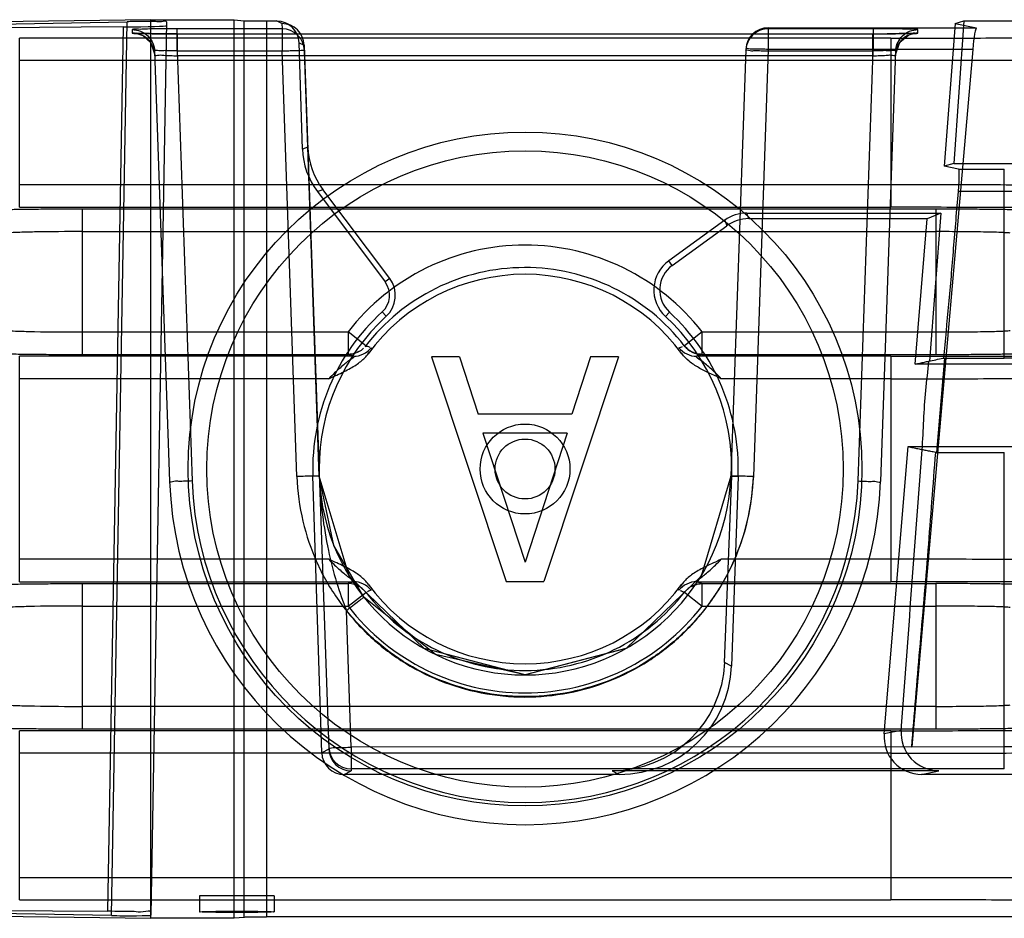
# Model space of a CAD drawing. Units: millimetres. Extents: x 69 to 569, y 93 to 793.
# Drawn here: x 521 to 535, y 700 to 712 of the extents above; entities that cross this region are included whole.
import ezdxf

# ---------------------------------------------------------------- set-up
doc = ezdxf.new("R2010")
doc.units = ezdxf.units.MM
doc.header["$LTSCALE"] = 58.013395
doc.layers.get('0').update_dxf_attribs({"linetype": 'CONTINUOUS'})

msp = doc.modelspace()

# ---------------------------------------------------------------- linework, layer by layer
at = {"color": 7, "linetype": 'CONTINUOUS'}
for p, q in [((523.195, 712.355), (520.211, 712.311)), ((520.896, 712.29), (522.882, 712.328)), ((522.826, 712.259), (521.14, 712.245)), ((522.826, 712.259), (522.62, 700.449)), ((522.673, 700.391), (522.882, 712.328)), ((523.195, 700.355), (523.195, 712.355)), ((523.195, 712.355), (524.312, 712.355)), ((523.404, 712.325), (523.196, 700.395)), ((523.548, 711.938), (523.548, 712.232)), ((524.949, 712.232), (523.548, 712.232)), ((524.312, 700.355), (524.312, 712.355)), ((524.312, 712.355), (524.445, 712.342)), ((524.445, 700.368), (524.445, 712.342)), ((524.74, 712.338), (524.74, 700.373)), ((524.74, 712.338), (524.877, 712.338)), ((524.946, 712.303), (524.877, 712.338)), ((524.946, 712.303), (524.949, 712.232)), ((524.949, 712.232), (524.949, 711.938)), ((525.009, 712.307), (525.079, 712.273)), ((531.442, 712.232), (531.443, 712.248)), ((531.443, 712.248), (531.442, 711.938)), ((532.843, 712.232), (531.442, 712.232)), ((531.443, 712.248), (534.226, 712.248)), ((532.843, 712.232), (532.843, 711.938)), ((533.939, 712.304), (533.794, 710.397)), ((534.055, 712.338), (533.92, 710.434)), ((533.939, 712.304), (534.055, 712.338)), ((533.939, 712.304), (534.226, 712.248)), ((534.055, 712.338), (536.989, 712.338)), ((521.445, 709.85), (521.445, 712.109)), ((533.082, 712.109), (521.445, 712.109)), ((522.948, 712.222), (522.949, 712.177)), ((523.55, 712.167), (523.55, 711.872)), ((523.55, 712.167), (533.032, 712.167)), ((532.841, 711.872), (532.841, 712.167)), ((533.082, 712.109), (533.082, 709.85)), ((533.441, 712.177), (533.443, 712.222)), ((525.222, 710.628), (525.177, 712.047)), ((525.177, 712.047), (525.246, 712.013)), ((525.246, 712.014), (525.574, 702.615)), ((523.248, 711.933), (523.448, 706.189)), ((523.548, 711.938), (523.748, 706.195)), ((523.548, 711.938), (524.949, 711.938)), ((532.841, 711.872), (523.55, 711.872)), ((525.147, 706.254), (524.949, 711.938)), ((525.447, 706.259), (525.248, 711.943)), ((531.143, 711.958), (530.944, 706.259)), ((531.443, 711.958), (531.244, 706.254)), ((531.442, 711.938), (532.843, 711.938)), ((534.174, 711.958), (531.443, 711.958)), ((532.643, 706.195), (532.843, 711.938)), ((533.143, 711.933), (532.943, 706.189)), ((534.174, 711.958), (533.359, 702.644)), ((533.082, 711.809), (521.445, 711.809)), ((525.294, 710.654), (525.222, 710.628)), ((533.92, 710.434), (533.794, 710.397)), ((533.982, 710.36), (533.794, 710.397)), ((533.92, 710.434), (536.687, 710.434)), ((533.982, 710.36), (534.596, 710.36)), ((534.596, 707.834), (534.596, 710.36)), ((533.082, 710.15), (521.445, 710.15)), ((525.421, 710.061), (525.494, 710.087)), ((525.421, 710.061), (526.325, 708.854)), ((526.387, 708.901), (525.494, 710.087)), ((534.596, 710.06), (533.983, 710.06)), ((521.445, 709.85), (533.082, 709.85)), ((522.285, 707.885), (522.285, 709.825)), ((533.68, 709.825), (522.285, 709.825)), ((531.157, 709.773), (533.746, 709.773)), ((531.182, 709.698), (531.157, 709.773)), ((533.746, 709.773), (533.566, 709.698)), ((533.746, 709.773), (533.595, 707.795)), ((533.68, 709.825), (533.68, 707.885)), ((530.864, 709.678), (530.114, 709.135)), ((530.159, 709.073), (530.888, 709.603)), ((530.864, 709.678), (530.888, 709.603)), ((533.566, 709.698), (531.182, 709.698)), ((533.404, 707.755), (533.566, 709.698)), ((522.285, 709.525), (533.68, 709.525)), ((530.159, 709.073), (530.114, 709.135)), ((526.387, 708.901), (526.325, 708.854)), ((526.287, 708.452), (526.34, 708.394)), ((530.069, 708.393), (530.123, 708.451)), ((522.285, 708.185), (525.831, 708.185)), ((525.831, 708.185), (525.831, 707.885)), ((526.068, 708.002), (525.831, 708.185)), ((530.56, 708.185), (530.323, 708.002)), ((530.56, 707.885), (530.56, 708.185)), ((530.56, 708.185), (533.68, 708.185)), ((526.1, 707.892), (526.118, 707.92)), ((521.445, 704.85), (521.445, 707.86)), ((525.906, 707.86), (521.445, 707.86)), ((522.285, 707.885), (525.831, 707.885)), ((525.906, 707.86), (525.831, 707.886)), ((527.32, 707.855), (526.945, 707.855)), ((526.945, 707.855), (527.945, 704.855)), ((527.32, 707.855), (527.57, 707.089)), ((529.445, 707.855), (528.445, 704.855)), ((529.07, 707.855), (528.82, 707.089)), ((529.445, 707.855), (529.07, 707.855)), ((530.56, 707.886), (530.485, 707.86)), ((533.082, 707.86), (530.485, 707.86)), ((530.56, 707.885), (533.68, 707.885)), ((533.082, 707.86), (533.082, 704.85)), ((533.796, 707.834), (533.69, 706.576)), ((533.777, 707.834), (534.596, 707.834)), ((536.989, 707.755), (533.404, 707.755)), ((525.575, 707.56), (521.445, 707.56)), ((533.082, 707.56), (530.816, 707.56)), ((528.82, 707.089), (527.57, 707.089)), ((528.758, 706.834), (527.633, 706.834)), ((527.633, 706.834), (528.195, 705.11)), ((528.758, 706.834), (528.195, 705.11)), ((532.992, 702.817), (533.312, 706.655)), ((533.312, 706.655), (536.989, 706.655)), ((533.681, 706.576), (534.596, 706.577)), ((534.596, 702.35), (534.596, 706.577)), ((525.361, 706.265), (525.447, 706.268)), ((525.479, 702.567), (525.361, 706.265)), ((530.861, 703.77), (530.956, 706.259)), ((531.042, 706.256), (530.953, 703.724)), ((530.956, 706.259), (531.042, 706.256)), ((525.575, 705.15), (521.445, 705.15)), ((533.082, 705.15), (530.816, 705.15)), ((521.445, 704.85), (525.906, 704.85)), ((522.285, 702.885), (522.285, 704.825)), ((522.285, 704.825), (525.831, 704.825)), ((525.831, 704.825), (525.906, 704.851)), ((525.831, 704.825), (525.831, 704.525)), ((527.945, 704.855), (528.445, 704.855)), ((530.291, 704.818), (530.273, 704.79)), ((530.485, 704.851), (530.56, 704.825)), ((530.485, 704.85), (533.082, 704.85)), ((530.56, 704.525), (530.56, 704.825)), ((530.56, 704.825), (533.68, 704.825)), ((533.68, 704.825), (533.68, 702.885)), ((525.831, 704.525), (526.067, 704.708)), ((530.323, 704.709), (530.56, 704.525)), ((522.285, 704.525), (525.831, 704.525)), ((530.56, 704.525), (533.68, 704.525)), ((525.873, 702.64), (525.81, 704.465)), ((529.543, 703.958), (528.195, 703.605)), ((530.953, 703.724), (530.861, 703.77)), ((533.68, 703.185), (522.285, 703.185)), ((521.445, 700.602), (521.445, 702.86)), ((533.082, 702.86), (521.445, 702.86)), ((522.285, 702.885), (533.68, 702.885)), ((533.218, 702.865), (532.992, 702.817)), ((533.082, 702.86), (533.082, 700.602)), ((533.359, 702.644), (525.873, 702.64)), ((525.873, 702.64), (525.873, 702.35)), ((533.359, 702.644), (534.596, 702.65)), ((533.082, 702.56), (521.445, 702.56)), ((525.574, 702.615), (525.479, 702.567)), ((525.779, 702.277), (525.874, 702.325)), ((529.454, 702.277), (525.779, 702.277)), ((525.873, 702.35), (525.874, 702.325)), ((533.359, 702.35), (525.873, 702.35)), ((533.721, 702.325), (529.358, 702.325)), ((529.358, 702.325), (529.454, 702.277)), ((534.596, 702.35), (533.359, 702.35)), ((533.491, 702.277), (533.721, 702.325)), ((536.687, 702.277), (533.491, 702.277)), ((521.445, 700.901), (533.082, 700.901)), ((521.445, 700.602), (533.082, 700.602)), ((523.845, 700.655), (523.845, 700.442)), ((524.845, 700.655), (523.845, 700.655)), ((524.845, 700.655), (524.845, 700.442)), ((520.051, 700.401), (523.195, 700.355)), ((522.673, 700.391), (520.87, 700.426)), ((520.943, 700.463), (522.62, 700.449)), ((524.312, 700.355), (523.195, 700.355)), ((524.445, 700.368), (524.312, 700.355)), ((536.989, 700.373), (524.74, 700.373))]:
    msp.add_line(p, q, dxfattribs=at)
for points in [[(523.55, 712.167), (523.347, 712.168), (523.181, 712.169), (523.064, 712.171), (522.999, 712.174), (522.995, 712.173), (523.088, 712.143), (523.198, 712.046), (523.249, 711.888)], [(533.142, 711.888), (533.2, 712.055), (533.323, 712.153), (533.403, 712.174), (533.38, 712.173), (533.307, 712.171), (533.19, 712.169), (533.032, 712.167)], [(533.143, 711.933), (533.161, 712.026), (533.208, 712.108)], [(523.191, 712.098), (523.232, 712.02), (523.248, 711.933)], [(528.195, 703.605), (526.848, 703.958), (525.846, 704.926), (525.447, 706.259)], [(526.044, 704.642), (525.642, 705.334), (525.447, 706.259)], [(530.944, 706.259), (530.545, 704.926), (529.544, 703.958), (528.195, 703.605)], [(528.195, 703.605), (527, 703.879), (526.044, 704.642)]]:
    msp.add_lwpolyline(points, dxfattribs=at)
for radius in [4.5, 4.25, 0.6, 0.4]:
    msp.add_circle((528.195, 706.355), radius, dxfattribs=at)
for centre, radius, start, end in [((524.946, 712.003), 0.3, 1.8959, 90.0258), ((524.949, 711.933), 0.3, 2.0696, 90.0643), ((531.443, 711.948), 0.3, 90.0084, 177.9947), ((528.195, 706.355), 2.99, 37.7342, 142.2658), ((528.195, 706.355), 2.69, 37.7383, 142.5017), ((528.195, 706.355), 2.6, 36.2721, 143.7275), ((530.395, 708.747), 0.402, 126.0068, 227.3963), ((526.085, 708.674), 0.3, 312.3076, 36.8251), ((526.085, 708.673), 0.378, 312.4196, 36.9655), ((528.195, 706.355), 2.836, 132.3076, 181.8251), ((528.195, 706.355), 2.848, 358, 47.3963), ((528.201, 706.361), 2.756, 132.4624, 180.1931), ((530.56, 708.185), 0.3, 217.6169, 270), ((528.195, 706.355), 4.75, 181.9954, 358.0037), ((528.195, 706.35), 4.45, 181.9918, 358.0038), ((528.195, 706.355), 2.75, 182, 358), ((528.195, 706.355), 2.6, 216.2727, 323.7275), ((528.195, 706.355), 2.69, 217.7383, 322.4749), ((528.195, 706.355), 2.99, 217.7342, 322.2658), ((529.359, 703.83), 1.504, 269.9894, 357.7618), ((529.454, 703.776), 1.5, 269.9767, 357.9858), ((525.873, 702.65), 0.3, 182.0038, 270.006), ((525.779, 702.576), 0.3, 181.8265, 270.0292), ((525.874, 702.625), 0.3, 181.9332, 269.9701)]:
    msp.add_arc(centre, radius, start, end, dxfattribs=at)
for centre, major_axis, ratio, start_param, end_param in [((522.403, 712.274), (1, 0), 0.01745, -1.134575, -0.000305), ((524.74, 712.343), (0.3, 0), 0.017455, -2.96706, -1.570796), ((524.877, 712.038), (-0.269, 0.132), 0.999219, -2.653023, -1.113446), ((534.2, 711.948), (0.026, 0.3), 0.090174, -0.009787, 1.543556), ((526.222, 710.661), (0.944, 0.331), 0.99933, 2.836345, 3.446826), ((526.294, 710.686), (-0.873, 0.49), 0.996959, 0.545059, 1.15554), ((531.157, 709.274), (0.497, 0.058), 0.997428, 1.454047, 2.082088), ((531.182, 709.198), (-0.155, 0.476), 0.999327, -0.31402, 0.31402), ((530.395, 708.746), (0, 0.48), 0.999995, 0.626643, 2.395948), ((528.195, 706.364), (0, 2.762), 0.999995, -1.608756, -0.745645), ((533.492, 702.777), (0.491, 0.104), 0.996485, 2.850159, 4.502514), ((533.719, 702.825), (0.455, -0.213), 0.992579, -2.781416, -1.129061), ((522.896, 700.395), (0.3, 0), 0.017457, -2.408066, -0.000305), ((524.74, 700.367), (0.3, 0), 0.017455, 1.570796, 2.96706)]:
    msp.add_ellipse(centre, major_axis=major_axis, ratio=ratio, start_param=start_param, end_param=end_param, dxfattribs=at)
msp.add_ellipse((524.345, 700.442), major_axis=(0.5, 0), ratio=0.017455, dxfattribs=at)
for points, knots in [([(523.404, 712.325), (523.405, 712.346), (523.323, 712.317), (523.259, 712.334), (523.158, 712.329), (523.059, 712.33), (522.965, 712.329), (522.908, 712.329), (522.882, 712.328)], [0, 0, 0, 0, 0.123352, 0.273759, 0.465554, 0.66825, 0.849876, 1, 1, 1, 1]), ([(523.548, 712.232), (523.493, 712.232), (523.392, 712.232), (523.251, 712.231), (523.132, 712.232), (523.036, 712.222), (522.972, 712.235), (522.948, 712.222)], [0, 0, 0, 0, 0.273424, 0.505716, 0.706209, 0.862932, 1, 1, 1, 1]), ([(531.442, 712.232), (531.408, 712.232), (531.339, 712.221), (531.248, 712.169), (531.171, 712.081), (531.149, 712), (531.143, 711.955)], [0, 0, 0, 0, 0.23051, 0.461012, 0.691502, 1, 1, 1, 1]), ([(533.443, 712.222), (533.42, 712.236), (533.355, 712.222), (533.259, 712.232), (533.14, 712.231), (532.999, 712.233), (532.898, 712.232), (532.843, 712.232)], [0, 0, 0, 0, 0.136338, 0.293229, 0.49408, 0.726683, 1, 1, 1, 1]), ([(533.082, 712.109), (533.481, 712.109), (534.267, 712.11), (535.421, 712.115), (536.518, 712.122), (537.531, 712.133), (538.436, 712.146), (539.215, 712.159), (539.841, 712.182), (540.319, 712.185), (540.595, 712.23), (540.754, 712.213), (540.781, 712.241)], [0, 0, 0, 0, 0.15512, 0.306196, 0.449683, 0.58223, 0.700748, 0.802464, 0.884976, 0.946307, 0.984952, 1, 1, 1, 1]), ([(522.948, 712.222), (523.023, 712.222), (523.179, 712.161), (523.245, 712.007), (523.248, 711.933)], [0, 0, 0, 0, 0.500026, 1, 1, 1, 1]), ([(523.249, 711.888), (523.247, 711.963), (523.18, 712.116), (523.024, 712.177), (522.949, 712.177)], [0, 0, 0, 0, 0.498255, 1, 1, 1, 1]), ([(522.949, 712.177), (522.974, 712.165), (523.037, 712.176), (523.135, 712.168), (523.253, 712.169), (523.394, 712.167), (523.495, 712.167), (523.55, 712.167)], [0, 0, 0, 0, 0.138994, 0.295585, 0.495445, 0.726742, 1, 1, 1, 1]), ([(532.841, 712.167), (532.896, 712.167), (532.997, 712.167), (533.138, 712.169), (533.257, 712.168), (533.353, 712.177), (533.417, 712.164), (533.441, 712.177)], [0, 0, 0, 0, 0.273666, 0.505805, 0.706029, 0.862535, 1, 1, 1, 1]), ([(533.441, 712.177), (533.366, 712.177), (533.21, 712.116), (533.144, 711.962), (533.142, 711.888)], [0, 0, 0, 0, 0.501787, 1, 1, 1, 1]), ([(533.143, 711.933), (533.146, 712.007), (533.212, 712.161), (533.368, 712.222), (533.443, 712.222)], [0, 0, 0, 0, 0.49993, 1, 1, 1, 1]), ([(531.443, 711.958), (531.412, 711.96), (531.354, 711.96), (531.269, 711.966), (531.213, 711.955), (531.143, 711.978), (531.143, 711.958)], [0, 0, 0, 0, 0.308597, 0.587102, 0.808186, 1, 1, 1, 1]), ([(523.548, 711.938), (523.517, 711.939), (523.46, 711.939), (523.374, 711.944), (523.318, 711.932), (523.247, 711.952), (523.248, 711.933)], [0, 0, 0, 0, 0.307446, 0.586025, 0.807608, 1, 1, 1, 1]), ([(523.249, 711.888), (523.25, 711.869), (523.319, 711.891), (523.375, 711.876), (523.461, 711.877), (523.519, 711.873), (523.55, 711.872)], [0, 0, 0, 0, 0.19012, 0.410937, 0.690281, 1, 1, 1, 1]), ([(524.949, 711.938), (524.979, 711.939), (525.036, 711.94), (525.117, 711.945), (525.183, 711.938), (525.233, 711.956), (525.248, 711.943)], [0, 0, 0, 0, 0.301703, 0.575299, 0.795356, 1, 1, 1, 1]), ([(531.142, 711.943), (531.144, 711.962), (531.212, 711.935), (531.269, 711.946), (531.354, 711.94), (531.411, 711.939), (531.442, 711.938)], [0, 0, 0, 0, 0.193131, 0.414145, 0.692097, 1, 1, 1, 1]), ([(532.841, 711.872), (532.872, 711.873), (532.929, 711.877), (533.015, 711.876), (533.071, 711.891), (533.141, 711.869), (533.142, 711.888)], [0, 0, 0, 0, 0.307032, 0.585709, 0.807505, 1, 1, 1, 1]), ([(533.143, 711.933), (533.144, 711.952), (533.073, 711.932), (533.018, 711.944), (532.932, 711.939), (532.874, 711.939), (532.843, 711.938)], [0, 0, 0, 0, 0.190083, 0.410791, 0.690063, 1, 1, 1, 1]), ([(541.081, 711.941), (541.052, 711.913), (540.889, 711.931), (540.602, 711.885), (540.106, 711.883), (539.454, 711.859), (538.644, 711.846), (537.702, 711.833), (536.648, 711.822), (535.508, 711.815), (534.31, 711.81), (533.495, 711.809), (533.082, 711.809)], [0, 0, 0, 0, 0.014963, 0.0535, 0.114791, 0.197379, 0.299283, 0.418051, 0.550825, 0.69441, 0.845347, 1, 1, 1, 1]), ([(533.983, 710.06), (533.986, 710.092), (533.989, 710.149), (533.995, 710.235), (533.988, 710.293), (534, 710.357), (533.982, 710.36)], [0, 0, 0, 0, 0.315686, 0.583738, 0.812932, 1, 1, 1, 1]), ([(541.081, 710.018), (541.052, 710.046), (540.889, 710.028), (540.602, 710.074), (540.106, 710.076), (539.455, 710.099), (538.644, 710.112), (537.702, 710.126), (536.648, 710.136), (535.508, 710.144), (534.31, 710.149), (533.495, 710.15), (533.082, 710.15)], [0, 0, 0, 0, 0.014959, 0.053486, 0.114764, 0.197339, 0.299232, 0.417995, 0.550772, 0.694366, 0.845321, 1, 1, 1, 1]), ([(533.789, 707.834), (533.809, 708.075), (533.86, 708.563), (533.919, 709.306), (533.962, 709.807), (533.983, 710.06)], [0, 0, 0, 0, 0.32467, 0.658474, 1, 1, 1, 1]), ([(536.66, 710.087), (536.629, 710.084), (536.536, 710.08), (536.359, 710.074), (536.106, 710.07), (535.789, 710.066), (535.421, 710.063), (535.017, 710.061), (534.738, 710.06), (534.596, 710.06)], [0, 0, 0, 0, 0.046648, 0.13392, 0.258129, 0.413987, 0.594853, 0.793009, 1, 1, 1, 1]), ([(522.285, 709.825), (522.18, 709.825), (521.984, 709.825), (521.705, 709.823), (521.464, 709.82), (521.264, 709.817), (521.116, 709.813), (521.035, 709.809), (521.004, 709.806)], [0, 0, 0, 0, 0.244919, 0.459958, 0.651845, 0.811368, 0.927243, 1, 1, 1, 1]), ([(540.781, 709.718), (540.754, 709.745), (540.595, 709.728), (540.319, 709.774), (539.841, 709.776), (539.215, 709.799), (538.436, 709.812), (537.531, 709.826), (536.518, 709.836), (535.421, 709.844), (534.267, 709.849), (533.481, 709.85), (533.082, 709.85)], [0, 0, 0, 0, 0.01505, 0.053694, 0.115025, 0.197537, 0.299252, 0.41777, 0.550318, 0.693804, 0.84488, 1, 1, 1, 1]), ([(534.975, 709.804), (534.955, 709.807), (534.901, 709.81), (534.795, 709.815), (534.644, 709.818), (534.452, 709.821), (534.225, 709.823), (533.964, 709.825), (533.779, 709.825), (533.68, 709.825)], [0, 0, 0, 0, 0.045318, 0.126283, 0.244623, 0.395851, 0.571822, 0.770268, 1, 1, 1, 1]), ([(522.285, 709.525), (522.07, 709.525), (521.782, 709.525), (521.454, 709.515), (521.339, 709.512), (521.3, 709.506)], [0, 0, 0, 0, 0.652529, 0.878546, 1, 1, 1, 1]), ([(534.676, 709.505), (534.665, 709.507), (534.631, 709.509), (534.525, 709.516), (534.324, 709.52), (534.026, 709.524), (533.8, 709.525), (533.68, 709.525)], [0, 0, 0, 0, 0.033965, 0.100859, 0.322102, 0.636515, 1, 1, 1, 1]), ([(521.3, 708.204), (521.339, 708.199), (521.454, 708.195), (521.782, 708.186), (522.07, 708.185), (522.285, 708.185)], [0, 0, 0, 0, 0.12146, 0.347466, 1, 1, 1, 1]), ([(533.68, 708.185), (533.8, 708.185), (534.026, 708.186), (534.324, 708.19), (534.525, 708.194), (534.631, 708.201), (534.665, 708.203), (534.676, 708.206)], [0, 0, 0, 0, 0.36347, 0.677888, 0.899136, 0.966032, 1, 1, 1, 1]), ([(521.004, 707.904), (521.035, 707.901), (521.116, 707.898), (521.264, 707.893), (521.464, 707.89), (521.706, 707.887), (521.984, 707.885), (522.18, 707.885), (522.285, 707.885)], [0, 0, 0, 0, 0.072701, 0.188595, 0.348169, 0.540134, 0.755187, 1, 1, 1, 1]), ([(525.575, 707.56), (525.61, 707.577), (525.678, 707.608), (525.775, 707.654), (525.861, 707.698), (525.936, 707.743), (526.001, 707.79), (526.055, 707.839), (526.086, 707.875), (526.099, 707.893)], [0, 0, 0, 0, 0.187032, 0.35755, 0.511728, 0.650185, 0.775372, 0.890822, 1, 1, 1, 1]), ([(525.975, 707.922), (525.947, 707.907), (525.899, 707.89), (525.849, 707.886), (525.831, 707.886)], [0, 0, 0, 0, 0.638803, 1, 1, 1, 1]), ([(530.816, 707.56), (530.763, 707.586), (530.66, 707.632), (530.514, 707.704), (530.387, 707.787), (530.319, 707.856), (530.292, 707.893)], [0, 0, 0, 0, 0.28111, 0.538561, 0.780438, 1, 1, 1, 1]), ([(530.56, 707.886), (530.529, 707.886), (530.48, 707.893), (530.417, 707.92), (530.366, 707.953), (530.337, 707.984), (530.323, 708.002)], [0, 0, 0, 0, 0.339855, 0.535961, 0.754014, 1, 1, 1, 1]), ([(533.082, 707.86), (533.481, 707.86), (534.267, 707.861), (535.421, 707.866), (536.518, 707.874), (537.531, 707.884), (538.436, 707.898), (539.215, 707.911), (539.841, 707.934), (540.319, 707.937), (540.595, 707.982), (540.754, 707.965), (540.781, 707.992)], [0, 0, 0, 0, 0.15512, 0.306196, 0.449683, 0.58223, 0.700748, 0.802464, 0.884976, 0.946307, 0.984952, 1, 1, 1, 1]), ([(533.68, 707.885), (533.775, 707.885), (533.955, 707.885), (534.21, 707.887), (534.435, 707.889), (534.63, 707.892), (534.786, 707.895), (534.897, 707.9), (534.954, 707.903), (534.975, 707.906)], [0, 0, 0, 0, 0.221568, 0.415786, 0.590655, 0.744123, 0.866974, 0.952247, 1, 1, 1, 1]), ([(525.906, 707.86), (525.935, 707.856), (525.83, 707.8), (525.789, 707.757), (525.719, 707.701), (525.649, 707.636), (525.6, 707.587), (525.575, 707.56)], [0, 0, 0, 0, 0.196328, 0.344221, 0.536744, 0.755473, 1, 1, 1, 1]), ([(530.816, 707.56), (530.791, 707.586), (530.743, 707.636), (530.672, 707.7), (530.602, 707.757), (530.562, 707.8), (530.456, 707.856), (530.485, 707.86)], [0, 0, 0, 0, 0.243764, 0.461698, 0.653626, 0.801598, 1, 1, 1, 1]), ([(533.404, 707.755), (533.425, 707.76), (533.467, 707.769), (533.529, 707.781), (533.568, 707.792), (533.586, 707.796)], [0, 0, 0, 0, 0.349931, 0.698829, 1, 1, 1, 1]), ([(533.498, 706.612), (533.508, 706.744), (533.518, 707.008), (533.545, 707.403), (533.576, 707.665), (533.586, 707.796)], [0, 0, 0, 0, 0.334532, 0.667902, 1, 1, 1, 1]), ([(536.66, 707.802), (536.628, 707.806), (536.535, 707.81), (536.353, 707.818), (536.088, 707.823), (535.757, 707.828), (535.384, 707.831), (534.994, 707.833), (534.73, 707.834), (534.596, 707.834)], [0, 0, 0, 0, 0.048128, 0.134767, 0.263768, 0.433626, 0.616271, 0.804815, 1, 1, 1, 1]), ([(533.082, 707.56), (533.495, 707.56), (534.31, 707.561), (535.508, 707.566), (536.648, 707.574), (537.702, 707.584), (538.644, 707.598), (539.455, 707.611), (540.106, 707.634), (540.602, 707.636), (540.889, 707.683), (541.052, 707.665), (541.081, 707.692)], [0, 0, 0, 0, 0.154681, 0.305636, 0.449231, 0.582007, 0.70077, 0.802663, 0.885237, 0.946515, 0.985041, 1, 1, 1, 1]), ([(533.312, 706.655), (533.333, 706.65), (533.376, 706.641), (533.441, 706.627), (533.483, 706.617), (533.504, 706.612)], [0, 0, 0, 0, 0.33388, 0.666903, 1, 1, 1, 1]), ([(533.681, 706.577), (533.659, 706.581), (533.616, 706.588), (533.556, 706.599), (533.517, 706.609), (533.5, 706.613)], [0, 0, 0, 0, 0.363683, 0.704387, 1, 1, 1, 1]), ([(533.359, 702.644), (533.395, 703.077), (533.467, 703.953), (533.583, 705.263), (533.645, 706.141), (533.681, 706.576)], [0, 0, 0, 0, 0.330715, 0.668084, 1, 1, 1, 1]), ([(523.748, 706.195), (523.717, 706.193), (523.66, 706.193), (523.574, 706.186), (523.519, 706.198), (523.449, 706.17), (523.448, 706.189)], [0, 0, 0, 0, 0.308911, 0.587615, 0.808809, 1, 1, 1, 1]), ([(525.447, 706.259), (525.447, 706.261), (525.435, 706.258), (525.423, 706.262), (525.393, 706.26), (525.356, 706.26), (525.31, 706.259), (525.239, 706.257), (525.184, 706.255), (525.147, 706.254)], [0, 0, 0, 0, 0.01915, 0.075107, 0.166827, 0.293156, 0.451033, 0.629822, 1, 1, 1, 1]), ([(525.147, 706.254), (525.154, 706.053), (525.209, 705.66), (525.398, 705.098), (525.69, 704.591), (526.07, 704.146), (526.528, 703.784), (527.046, 703.515), (527.608, 703.349), (528.192, 703.291), (528.776, 703.348), (529.336, 703.512), (529.853, 703.778), (530.311, 704.138), (530.694, 704.581), (530.99, 705.09), (531.181, 705.655), (531.237, 706.052), (531.244, 706.254)], [0, 0, 0, 0, 0.064347, 0.126518, 0.189004, 0.250962, 0.312928, 0.374891, 0.437142, 0.499716, 0.562188, 0.624146, 0.685772, 0.747588, 0.809688, 0.872535, 0.935176, 1, 1, 1, 1]), ([(525.447, 706.259), (525.453, 706.086), (525.48, 705.754), (525.561, 705.279), (525.666, 704.852), (525.761, 704.588), (525.81, 704.465)], [0, 0, 0, 0, 0.282241, 0.543046, 0.785038, 1, 1, 1, 1]), ([(531.244, 706.259), (531.233, 706.06), (531.184, 705.674), (531.002, 705.124), (530.722, 704.628), (530.358, 704.19), (529.917, 703.826), (529.417, 703.552), (528.875, 703.375), (528.312, 703.3), (527.746, 703.332), (527.197, 703.467), (526.68, 703.698), (526.207, 704.03), (525.937, 704.312), (525.81, 704.466)], [0, 0, 0, 0, 0.08059, 0.156856, 0.23292, 0.30951, 0.386209, 0.462867, 0.539263, 0.615363, 0.691357, 0.767361, 0.843058, 0.919201, 1, 1, 1, 1]), ([(530.944, 706.259), (530.944, 706.261), (530.955, 706.26), (530.968, 706.263), (530.998, 706.263), (531.052, 706.264), (531.136, 706.262), (531.207, 706.26), (531.244, 706.259)], [0, 0, 0, 0, 0.019899, 0.076047, 0.167777, 0.293998, 0.630241, 1, 1, 1, 1]), ([(531.244, 706.254), (531.207, 706.255), (531.152, 706.257), (531.081, 706.259), (531.035, 706.26), (530.998, 706.26), (530.968, 706.262), (530.956, 706.258), (530.944, 706.261), (530.944, 706.259)], [0, 0, 0, 0, 0.370188, 0.548977, 0.706852, 0.833179, 0.924896, 0.980851, 1, 1, 1, 1]), ([(532.643, 706.195), (532.674, 706.194), (532.731, 706.193), (532.817, 706.186), (532.872, 706.198), (532.942, 706.17), (532.943, 706.189)], [0, 0, 0, 0, 0.308759, 0.587523, 0.808766, 1, 1, 1, 1]), ([(525.575, 705.15), (525.6, 705.124), (525.648, 705.074), (525.719, 705.01), (525.789, 704.953), (525.829, 704.911), (525.935, 704.854), (525.906, 704.85)], [0, 0, 0, 0, 0.243765, 0.4617, 0.653629, 0.801601, 1, 1, 1, 1]), ([(526.099, 704.817), (526.086, 704.835), (526.055, 704.871), (526, 704.921), (525.936, 704.968), (525.86, 705.013), (525.774, 705.057), (525.677, 705.102), (525.61, 705.133), (525.575, 705.15)], [0, 0, 0, 0, 0.109462, 0.225465, 0.351265, 0.490151, 0.644342, 0.814283, 1, 1, 1, 1]), ([(530.816, 705.15), (530.781, 705.133), (530.713, 705.102), (530.616, 705.057), (530.53, 705.012), (530.454, 704.967), (530.39, 704.921), (530.336, 704.871), (530.305, 704.835), (530.292, 704.817)], [0, 0, 0, 0, 0.187032, 0.35755, 0.511728, 0.650185, 0.775372, 0.890822, 1, 1, 1, 1]), ([(530.485, 704.85), (530.456, 704.854), (530.561, 704.91), (530.602, 704.953), (530.672, 705.009), (530.742, 705.074), (530.791, 705.124), (530.816, 705.15)], [0, 0, 0, 0, 0.196328, 0.344221, 0.536745, 0.755473, 1, 1, 1, 1]), ([(541.081, 705.018), (541.052, 705.046), (540.889, 705.028), (540.602, 705.074), (540.106, 705.076), (539.455, 705.099), (538.644, 705.112), (537.702, 705.126), (536.648, 705.136), (535.508, 705.144), (534.31, 705.149), (533.495, 705.15), (533.082, 705.15)], [0, 0, 0, 0, 0.014959, 0.053486, 0.114764, 0.197339, 0.299232, 0.417995, 0.550772, 0.694366, 0.845321, 1, 1, 1, 1]), ([(521.004, 704.806), (521.037, 704.809), (521.12, 704.813), (521.269, 704.817), (521.464, 704.82), (521.7, 704.823), (521.978, 704.825), (522.176, 704.825), (522.285, 704.825)], [0, 0, 0, 0, 0.077205, 0.193699, 0.348888, 0.534534, 0.746566, 1, 1, 1, 1]), ([(526.068, 704.709), (526.057, 704.722), (526.031, 704.751), (525.981, 704.788), (525.913, 704.817), (525.86, 704.825), (525.831, 704.825)], [0, 0, 0, 0, 0.186867, 0.426641, 0.675008, 1, 1, 1, 1]), ([(530.416, 704.788), (530.401, 704.78), (530.379, 704.771), (530.313, 704.696), (530.326, 704.713)], [0, 0, 0, 0, 0.438116, 1, 1, 1, 1]), ([(530.416, 704.788), (530.444, 704.803), (530.492, 704.82), (530.542, 704.825), (530.56, 704.825)], [0, 0, 0, 0, 0.638704, 1, 1, 1, 1]), ([(540.781, 704.718), (540.754, 704.745), (540.595, 704.728), (540.319, 704.774), (539.841, 704.776), (539.215, 704.799), (538.436, 704.812), (537.531, 704.826), (536.518, 704.836), (535.421, 704.844), (534.267, 704.849), (533.481, 704.85), (533.082, 704.85)], [0, 0, 0, 0, 0.01505, 0.053694, 0.115025, 0.197537, 0.299252, 0.41777, 0.550318, 0.693804, 0.84488, 1, 1, 1, 1]), ([(534.975, 704.804), (534.955, 704.807), (534.901, 704.81), (534.795, 704.815), (534.644, 704.818), (534.452, 704.821), (534.225, 704.823), (533.964, 704.825), (533.779, 704.825), (533.68, 704.825)], [0, 0, 0, 0, 0.045318, 0.126283, 0.244623, 0.395851, 0.571822, 0.770268, 1, 1, 1, 1]), ([(525.81, 704.466), (525.838, 704.488), (525.893, 704.531), (525.958, 704.582), (526.001, 704.613), (526.023, 704.63), (526.035, 704.636), (526.043, 704.643), (526.044, 704.642)], [0, 0, 0, 0, 0.372738, 0.708823, 0.834368, 0.925306, 0.980728, 1, 1, 1, 1]), ([(522.285, 704.525), (522.07, 704.525), (521.782, 704.525), (521.454, 704.515), (521.339, 704.512), (521.3, 704.506)], [0, 0, 0, 0, 0.652529, 0.878546, 1, 1, 1, 1]), ([(534.676, 704.505), (534.665, 704.507), (534.631, 704.509), (534.525, 704.516), (534.324, 704.52), (534.026, 704.524), (533.8, 704.525), (533.68, 704.525)], [0, 0, 0, 0, 0.033965, 0.100859, 0.322102, 0.636515, 1, 1, 1, 1]), ([(521.3, 703.204), (521.339, 703.199), (521.454, 703.195), (521.782, 703.186), (522.07, 703.185), (522.285, 703.185)], [0, 0, 0, 0, 0.121455, 0.347471, 1, 1, 1, 1]), ([(533.68, 703.185), (533.8, 703.185), (534.026, 703.186), (534.324, 703.19), (534.525, 703.194), (534.631, 703.201), (534.665, 703.203), (534.676, 703.206)], [0, 0, 0, 0, 0.363487, 0.677899, 0.899142, 0.966035, 1, 1, 1, 1]), ([(521.004, 702.904), (521.035, 702.901), (521.116, 702.898), (521.264, 702.893), (521.464, 702.89), (521.706, 702.887), (521.984, 702.885), (522.18, 702.885), (522.285, 702.885)], [0, 0, 0, 0, 0.072805, 0.188755, 0.348347, 0.540251, 0.755233, 1, 1, 1, 1]), ([(533.082, 702.86), (533.481, 702.86), (534.267, 702.861), (535.421, 702.866), (536.518, 702.874), (537.531, 702.884), (538.436, 702.898), (539.215, 702.911), (539.841, 702.934), (540.319, 702.937), (540.595, 702.982), (540.754, 702.965), (540.781, 702.992)], [0, 0, 0, 0, 0.15512, 0.306196, 0.449683, 0.58223, 0.700748, 0.802464, 0.884976, 0.946307, 0.984952, 1, 1, 1, 1]), ([(533.68, 702.885), (533.775, 702.885), (533.955, 702.885), (534.21, 702.887), (534.436, 702.889), (534.63, 702.892), (534.786, 702.895), (534.897, 702.9), (534.954, 702.903), (534.975, 702.906)], [0, 0, 0, 0, 0.221646, 0.415873, 0.59071, 0.744133, 0.866934, 0.952178, 1, 1, 1, 1]), ([(525.574, 702.64), (525.574, 702.62), (525.644, 702.644), (525.699, 702.632), (525.785, 702.638), (525.842, 702.639), (525.873, 702.64)], [0, 0, 0, 0, 0.191805, 0.412882, 0.691375, 1, 1, 1, 1]), ([(533.082, 702.56), (533.495, 702.56), (534.31, 702.561), (535.508, 702.566), (536.648, 702.574), (537.702, 702.584), (538.644, 702.598), (539.455, 702.611), (540.106, 702.634), (540.602, 702.636), (540.889, 702.683), (541.052, 702.665), (541.081, 702.692)], [0, 0, 0, 0, 0.154681, 0.305636, 0.449231, 0.582007, 0.70077, 0.802663, 0.885237, 0.946515, 0.985041, 1, 1, 1, 1]), ([(534.596, 702.65), (534.738, 702.65), (535.017, 702.65), (535.421, 702.648), (535.789, 702.645), (536.106, 702.64), (536.359, 702.636), (536.536, 702.63), (536.629, 702.627), (536.66, 702.623)], [0, 0, 0, 0, 0.20699, 0.405145, 0.58601, 0.741868, 0.866077, 0.95335, 1, 1, 1, 1]), ([(533.082, 700.901), (533.495, 700.901), (534.31, 700.9), (535.508, 700.896), (536.648, 700.888), (537.702, 700.878), (538.644, 700.864), (539.454, 700.851), (540.106, 700.828), (540.602, 700.825), (540.889, 700.779), (541.052, 700.797), (541.081, 700.769)], [0, 0, 0, 0, 0.154655, 0.305591, 0.449176, 0.58195, 0.700717, 0.80262, 0.885208, 0.946499, 0.985037, 1, 1, 1, 1]), ([(540.781, 700.469), (540.754, 700.497), (540.595, 700.48), (540.319, 700.525), (539.841, 700.528), (539.215, 700.551), (538.436, 700.564), (537.531, 700.578), (536.518, 700.588), (535.421, 700.596), (534.267, 700.6), (533.481, 700.602), (533.082, 700.602)], [0, 0, 0, 0, 0.01505, 0.053694, 0.115025, 0.197537, 0.299252, 0.41777, 0.550318, 0.693804, 0.84488, 1, 1, 1, 1]), ([(523.197, 700.434), (523.197, 700.467), (523.07, 700.426), (522.968, 700.451), (522.799, 700.445), (522.684, 700.449), (522.62, 700.449)], [0, 0, 0, 0, 0.175402, 0.386084, 0.665713, 1, 1, 1, 1])]:
    msp.add_open_spline(points, degree=3, knots=knots, dxfattribs=at)
for points in [[(525.906, 707.86), (525.993, 707.86), (526.087, 707.906), (526.141, 707.975)], [(525.975, 707.922), (525.998, 707.935), (526.021, 707.949), (526.038, 707.969)], [(526.06, 707.992), (526.079, 708), (526.102, 707.991), (526.121, 707.983)], [(526.141, 707.975), (526.17, 707.964), (526.115, 707.919), (526.099, 707.893)], [(530.292, 707.893), (530.282, 707.908), (530.248, 707.932), (530.265, 707.938)], [(530.25, 707.975), (530.267, 707.981), (530.283, 707.987), (530.3, 707.993)], [(530.25, 707.975), (530.304, 707.906), (530.398, 707.86), (530.485, 707.86)], [(533.586, 707.796), (533.618, 707.802), (533.682, 707.815), (533.745, 707.828), (533.777, 707.834)], [(533.218, 702.865), (533.266, 703.49), (533.358, 704.739), (533.45, 705.988), (533.498, 706.612)], [(526.141, 704.736), (526.087, 704.804), (525.993, 704.85), (525.906, 704.85)], [(526.099, 704.817), (526.108, 704.802), (526.143, 704.778), (526.126, 704.772)], [(530.25, 704.736), (530.221, 704.746), (530.276, 704.791), (530.292, 704.817)], [(530.485, 704.85), (530.398, 704.85), (530.304, 704.804), (530.25, 704.736)], [(526.141, 704.735), (526.124, 704.729), (526.108, 704.724), (526.092, 704.717)], [(530.326, 704.713), (530.307, 704.708), (530.288, 704.72), (530.27, 704.728)]]:
    msp.add_open_spline(points, degree=3, dxfattribs=at)

doc.saveas('drawing.dxf')
